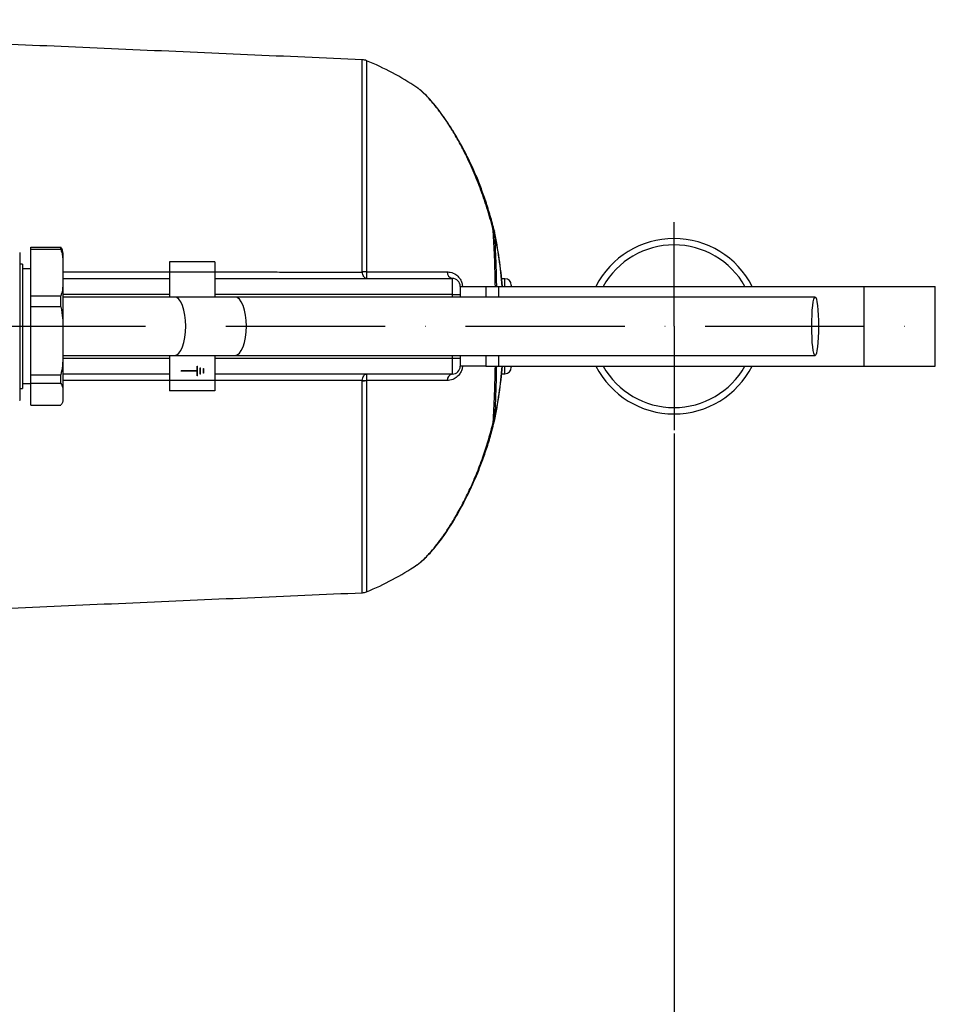
# Model space of a CAD drawing. Extents: x 0 to 9200, y 0 to 5940.
# Drawn here: x 3343 to 3630, y 1274 to 1583 of the extents above; entities that cross this region are included whole.
import ezdxf

# ---------------------------------------------------------------- set-up
doc = ezdxf.new("R2010")
doc.units = 0
doc.header["$LTSCALE"] = 5
doc.header["$MEASUREMENT"] = 0
doc.linetypes.add('GEN7', pattern=[15, 10, -2.5, 0, -2.5])
doc.layers.get('0').update_dxf_attribs({"linetype": 'CONTINUOUS'})
doc.layers.add('7', color=4, linetype='GEN7')
doc.styles.add('ISO', font='GENISO.SHX')
doc.dimstyles.new('GEN-ISO', dxfattribs={"dimtxt": 50, "dimasz": 50, "dimexe": 40, "dimexo": 1, "dimgap": 30, "dimtad": 0, "dimtih": 1, "dimtoh": 1, "dimdec": 1, "dimdsep": 46, "dimtxsty": 'ISO', "dimcen": 2, "dimclrd": 256, "dimclre": 256, "dimclrt": 2, "dimadec": 0, "dimazin": 0, "dimtp": 0.1, "dimtm": 0.1, "dimtfac": 0.05, "dimtdec": 1, "dimtix": 1, "dimtmove": 2, "dimatfit": 3, "dimfxl": 0, "dimtolj": 1, "dimarcsym": 0})

# ---------------------------------------------------------------- blocks, each defined once
blk = doc.blocks.new('*D19')
at = {"color": 3}
for p, q in [((3548.4, 1453.07), (3548.4, 901.16)), ((2902.4, 1344.46), (2902.4, 901.16)), ((3513.4, 926.16), (2937.4, 926.16))]:
    blk.add_line(p, q, dxfattribs=at)
for points in [[(2937.4, 931.99), (2937.4, 920.32), (2902.4, 926.16)], [(3513.4, 931.99), (3513.4, 920.32), (3548.4, 926.16)]]:
    blk.add_solid(points, dxfattribs=at)
at = {"color": 2, "insert": (3225.4, 982.44), "char_height": 50, "attachment_point": 5, "style": 'ISO'}
blk.add_mtext('\\A1;{\\Fgeniso.shx;646}', dxfattribs=at)

msp = doc.modelspace()

# ---------------------------------------------------------------- linework, layer by layer
at = {"color": 7, "linetype": 'Continuous'}
for p, q in [((3450.71, 1503.74), (3450.71, 1570.18)), ((3452.06, 1569.89), (3452.06, 1503.68)), ((3492.12, 1516.4), (3492.06, 1516.39)), ((3346.84, 1510.7), (3346.84, 1511.44)), ((3346.84, 1511.44), (3356.21, 1511.44)), ((3346.84, 1496.21), (3346.84, 1510.7)), ((3356.21, 1510.7), (3346.84, 1510.7)), ((3356.21, 1510.7), (3356.21, 1511.44)), ((3356.84, 1509.65), (3356.84, 1506.63)), ((3344.24, 1506.15), (3344.24, 1501.22)), ((3356.84, 1506.63), (3356.84, 1500.28)), ((3390.28, 1506.85), (3390.28, 1503.65)), ((3404.53, 1506.85), (3390.28, 1506.85)), ((3404.53, 1506.85), (3404.53, 1503.65)), ((3404.53, 1503.65), (3390.28, 1503.65)), ((3390.28, 1503.65), (3390.28, 1495.8)), ((3404.53, 1503.65), (3404.53, 1495.8)), ((3452.06, 1503.68), (3477.25, 1503.68)), ((3344.24, 1501.22), (3344.24, 1467.15)), ((3356.84, 1501.65), (3390.28, 1501.65)), ((3356.84, 1500.28), (3356.84, 1486.77)), ((3404.53, 1501.65), (3478.9, 1501.65)), ((3495.4, 1499.15), (3495.4, 1501.53)), ((3481.4, 1499.15), (3481.4, 1496.65)), ((3481.4, 1499.15), (3489.4, 1499.15)), ((3489.4, 1499.15), (3493.41, 1499.15)), ((3489.4, 1499.15), (3489.4, 1495.8)), ((3493.41, 1499.15), (3493.41, 1495.8)), ((3493.41, 1499.15), (3607.85, 1499.15)), ((3497.4, 1499.53), (3497.4, 1499.15)), ((3607.85, 1499.15), (3607.85, 1474.15)), ((3607.85, 1499.15), (3630.27, 1499.15)), ((3346.84, 1492.77), (3346.84, 1496.21)), ((3346.84, 1496.21), (3356.21, 1496.21)), ((3356.21, 1492.77), (3356.21, 1496.21)), ((3390.28, 1496.65), (3356.84, 1496.65)), ((3410.81, 1495.8), (3391.92, 1495.8)), ((3479.01, 1496.65), (3404.53, 1496.65)), ((3592.6, 1495.8), (3410.81, 1495.8)), ((3479.01, 1496.65), (3481.4, 1496.65)), ((3479.01, 1495.8), (3479.01, 1496.65)), ((3481.4, 1496.65), (3481.4, 1495.8)), ((3346.84, 1471.42), (3346.84, 1492.77)), ((3356.21, 1492.77), (3346.84, 1492.77)), ((3356.84, 1486.77), (3356.84, 1477.42)), ((3356.84, 1477.42), (3356.84, 1466.79)), ((3356.84, 1476.65), (3390.28, 1476.65)), ((3390.28, 1477.5), (3390.28, 1469.65)), ((3391.92, 1477.5), (3410.81, 1477.5)), ((3404.53, 1477.5), (3404.53, 1469.65)), ((3404.53, 1476.65), (3479.01, 1476.65)), ((3410.81, 1477.5), (3592.6, 1477.5)), ((3479.01, 1476.65), (3479.01, 1477.5)), ((3479.01, 1476.65), (3481.4, 1476.65)), ((3481.4, 1477.5), (3481.4, 1476.65)), ((3481.4, 1476.65), (3481.4, 1474.15)), ((3489.4, 1477.5), (3489.4, 1474.15)), ((3493.41, 1477.5), (3493.41, 1474.15)), ((3398.93, 1472.7), (3393.93, 1472.7)), ((3393.93, 1472.6), (3393.93, 1472.7)), ((3398.93, 1472.6), (3393.93, 1472.6)), ((3398.93, 1472.7), (3398.93, 1474.15)), ((3398.93, 1474.15), (3399.03, 1474.15)), ((3398.93, 1471.15), (3398.93, 1472.6)), ((3399.03, 1471.15), (3399.03, 1474.15)), ((3399.93, 1471.65), (3399.93, 1473.65)), ((3399.93, 1473.65), (3400.03, 1473.65)), ((3400.03, 1471.65), (3400.03, 1473.65)), ((3400.93, 1471.9), (3400.93, 1473.4)), ((3400.93, 1473.4), (3401.03, 1473.4)), ((3401.03, 1471.9), (3401.03, 1473.4)), ((3489.4, 1474.15), (3481.4, 1474.15)), ((3489.4, 1474.15), (3493.41, 1474.15)), ((3493.41, 1474.15), (3607.85, 1474.15)), ((3495.4, 1471.77), (3495.4, 1474.15)), ((3497.4, 1474.15), (3497.4, 1473.77)), ((3607.85, 1474.15), (3630.27, 1474.15)), ((3346.84, 1468.72), (3346.84, 1471.42)), ((3346.84, 1471.42), (3356.21, 1471.42)), ((3356.21, 1468.72), (3356.21, 1471.42)), ((3390.28, 1471.65), (3356.84, 1471.65)), ((3404.53, 1469.65), (3390.28, 1469.65)), ((3390.28, 1469.65), (3390.28, 1466.45)), ((3399.03, 1471.15), (3398.93, 1471.15)), ((3400.03, 1471.65), (3399.93, 1471.65)), ((3401.03, 1471.9), (3400.93, 1471.9)), ((3478.9, 1471.65), (3404.53, 1471.65)), ((3404.53, 1469.65), (3404.53, 1466.45)), ((3450.71, 1403.12), (3450.71, 1469.57)), ((3452.06, 1469.63), (3452.06, 1403.42)), ((3477.25, 1469.63), (3452.06, 1469.63)), ((3346.84, 1461.87), (3346.84, 1468.72)), ((3356.21, 1468.72), (3346.84, 1468.72)), ((3356.84, 1466.79), (3356.84, 1463.79)), ((3404.53, 1466.45), (3390.28, 1466.45)), ((3356.84, 1463.79), (3356.84, 1463.65)), ((3346.84, 1461.87), (3356.21, 1461.87)), ((3492.06, 1456.92), (3492.12, 1456.9))]:
    msp.add_line(p, q, dxfattribs=at)
for points in [[(3491.73, 1516.73), (3491.82, 1516.71), (3491.91, 1516.68), (3491.98, 1516.64), (3492.03, 1516.6), (3492.07, 1516.56), (3492.1, 1516.51), (3492.1, 1516.5)], [(3395.36, 1486.65), (3395.29, 1488.44), (3395.1, 1490.15), (3394.78, 1491.74), (3394.35, 1493.12), (3393.83, 1494.26), (3393.24, 1495.11), (3392.59, 1495.63), (3391.92, 1495.8), (3391.92, 1495.8)], [(3414.37, 1486.65), (3414.3, 1488.44), (3414.1, 1490.15), (3413.77, 1491.74), (3413.32, 1493.12), (3412.79, 1494.26), (3412.17, 1495.11), (3411.5, 1495.63), (3410.81, 1495.8)], [(3591.55, 1486.65), (3591.57, 1488.44), (3591.63, 1490.15), (3591.73, 1491.74), (3591.86, 1493.12), (3592.02, 1494.26), (3592.2, 1495.11), (3592.4, 1495.63), (3592.6, 1495.8), (3592.81, 1495.63), (3593, 1495.11), (3593.18, 1494.26), (3593.34, 1493.12), (3593.47, 1491.74), (3593.57, 1490.15), (3593.63, 1488.44), (3593.65, 1486.65), (3593.63, 1484.87), (3593.57, 1483.15), (3593.47, 1481.57), (3593.34, 1480.18), (3593.18, 1479.05), (3593, 1478.2), (3592.81, 1477.68), (3592.6, 1477.5), (3592.4, 1477.68), (3592.2, 1478.2), (3592.02, 1479.05), (3591.86, 1480.18), (3591.73, 1481.57), (3591.63, 1483.15), (3591.57, 1484.87), (3591.55, 1486.65)], [(3391.92, 1477.5), (3391.92, 1477.5), (3392.59, 1477.68), (3393.24, 1478.2), (3393.83, 1479.05), (3394.35, 1480.18), (3394.78, 1481.57), (3395.1, 1483.15), (3395.29, 1484.87), (3395.36, 1486.65)], [(3410.81, 1477.5), (3411.5, 1477.68), (3412.17, 1478.2), (3412.79, 1479.05), (3413.32, 1480.18), (3413.77, 1481.57), (3414.1, 1483.15), (3414.3, 1484.87), (3414.37, 1486.65)]]:
    msp.add_lwpolyline(points, dxfattribs=at)
for centre, radius, start, end in [((3450.54, 1566.19), 4, 67.6403, 87.5), ((3417.82, 1486.65), 90, 56.2446, 67.6403), ((3491.07, 1515.76), 1.18, 32.4447, 55.9049), ((3347.82, 1486.65), 147.27, 4.869, 11.6495), ((3489.67, 1515.9), 2.5, 11.6495, 13.8715), ((3347.82, 1486.65), 147.33, 4.8669, 11.6495), ((3548.4, 1486.65), 27.5, 27.0357, 152.9643), ((3353.34, 1509.65), 3.5, 0, 11.613), ((3548.4, 1486.65), 25.5, 29.3535, 150.6465), ((3450.57, 1485.63), 18.11, 85.2844, 89.5523), ((3451.39, 1485.36), 18.3, 87.8974, 92.1026), ((3479.29, 1503.65), 2.03, 179.1516, 259.1689), ((3478.9, 1499.15), 2.5, 0, 90), ((3495.4, 1499.53), 2, 0, 90), ((3478.9, 1474.15), 2.5, 270, 0), ((3347.82, 1486.65), 147.27, 348.3505, 355.131), ((3347.82, 1486.65), 147.33, 348.3505, 355.1331), ((3495.4, 1473.77), 2, 270, 0), ((3548.4, 1486.65), 27.5, 207.0357, 332.9643), ((3548.4, 1486.65), 25.5, 209.3535, 330.6465), ((3451.39, 1487.95), 18.3, 267.8974, 272.1026), ((3450.57, 1487.67), 18.11, 270.4477, 274.7156), ((3479.29, 1469.66), 2.03, 100.8311, 180.8484), ((3491.07, 1457.55), 1.18, 304.0951, 327.5553), ((3491.71, 1457.01), 0.443, 272.5157, 333.1403), ((3489.67, 1457.41), 2.5, 346.1285, 348.3505), ((3417.82, 1486.65), 90, 292.3597, 303.7639), ((3450.54, 1407.12), 4, 272.5, 292.3597)]:
    msp.add_arc(centre, radius, start, end, dxfattribs=at)
for centre, start_param, end_param in [((3478.9, 1496.65), 4.712389, 6.283185), ((3478.9, 1476.65), 3.141593, 4.712389)]:
    msp.add_ellipse(centre, major_axis=(0, 5), ratio=0.02181, start_param=start_param, end_param=end_param, dxfattribs=at)
for points in [[(3450.71, 1570.18), (3163.14, 1582.74)], [(3344.24, 1506.15), (3343.34, 1506.15)], [(3346.84, 1504.65), (3344.24, 1504.65)], [(3404.53, 1503.66), (3450.71, 1503.64)], [(3450.71, 1503.64), (3450.71, 1503.74)], [(3452.06, 1503.68), (3452.06, 1503.64)], [(3495.4, 1501.53), (3494.4, 1501.53)], [(3630.27, 1474.15), (3630.27, 1499.15)], [(3390.28, 1469.65), (3356.84, 1469.64)], [(3450.71, 1469.57), (3450.71, 1469.66)], [(3452.06, 1469.66), (3452.06, 1469.63)], [(3494.4, 1471.77), (3495.4, 1471.77)], [(3343.34, 1467.15), (3344.24, 1467.15)], [(3344.24, 1468.65), (3346.84, 1468.65)], [(3492.04, 1456.68), (3492.08, 1456.82)], [(3163.14, 1390.57), (3450.71, 1403.12)]]:
    msp.add_open_spline(points, degree=1, dxfattribs=at)
for points, knots in [([(3489.18, 1526.42), (3488.67, 1527.89), (3487.63, 1530.82), (3485.92, 1534.99), (3484.1, 1538.91), (3482.23, 1542.56), (3480.33, 1545.93), (3478.43, 1549.02), (3476.58, 1551.8), (3474.81, 1554.25), (3473.12, 1556.37), (3471.54, 1558.19), (3470.06, 1559.69), (3468.82, 1560.8), (3468.08, 1561.28), (3467.79, 1561.48)], [0, 0, 0, 0, 0.087671, 0.175311, 0.261142, 0.344852, 0.427751, 0.508993, 0.588044, 0.664683, 0.738992, 0.811346, 0.882443, 0.953451, 1, 1, 1, 1]), ([(3491.73, 1516.73), (3491.68, 1516.92), (3491.09, 1519.31), (3489.81, 1523.83), (3487.64, 1530.13), (3485.17, 1536.18), (3482.73, 1541.28), (3480.46, 1545.47), (3478.44, 1548.86), (3476.37, 1551.99), (3473.98, 1555.28), (3471.82, 1557.84), (3470.01, 1559.69), (3468.8, 1560.79), (3468.13, 1561.26), (3467.83, 1561.47)], [0, 0, 0, 0, 0.008676, 0.111309, 0.214717, 0.320727, 0.427725, 0.500485, 0.573641, 0.64817, 0.723248, 0.83567, 0.893155, 0.951068, 1, 1, 1, 1]), ([(3492.06, 1516.49), (3492.02, 1516.69), (3491.61, 1518.5), (3490.65, 1521.81), (3489.72, 1524.93), (3489.19, 1526.41), (3489.18, 1526.42)], [0, 0, 0, 0, 0.0568242, 0.5285287, 0.997108, 1, 1, 1, 1]), ([(3492.41, 1499.15), (3492.38, 1500.38), (3492.32, 1503.16), (3492.19, 1507.38), (3492, 1512.06), (3491.82, 1515.1), (3491.73, 1516.73)], [0, 0, 0, 0, 0.197701, 0.449449, 0.702938, 1, 1, 1, 1]), ([(3492.06, 1516.39), (3492.15, 1514.77), (3492.35, 1511.35), (3492.56, 1505.74), (3492.69, 1501.59), (3492.72, 1499.34), (3492.72, 1499.15)], [0, 0, 0, 0, 0.299516, 0.633949, 0.969372, 1, 1, 1, 1]), ([(3343.34, 1509.81), (3343.34, 1509.81), (3343.34, 1509.8), (3343.34, 1508.99), (3343.34, 1507.5), (3343.34, 1505.32), (3343.34, 1502.73), (3343.34, 1499.73), (3343.34, 1496.37), (3343.34, 1492.67), (3343.34, 1488.73), (3343.34, 1484.72), (3343.34, 1480.75), (3343.34, 1476.94), (3343.34, 1473.3), (3343.34, 1469.99), (3343.34, 1467.41), (3343.34, 1465.58), (3343.34, 1464.44), (3343.34, 1463.69), (3343.34, 1463.34), (3343.34, 1463.44), (3343.34, 1463.45)], [0, 0, 0, 0, 0.039947, 0.097255, 0.154445, 0.206662, 0.25893, 0.310573, 0.362219, 0.416724, 0.47123, 0.52632, 0.581409, 0.636571, 0.69173, 0.751799, 0.811862, 0.854927, 0.898423, 0.941964, 0.994311, 1, 1, 1, 1]), ([(3356.74, 1510.35), (3356.74, 1510.41), (3356.71, 1510.78), (3356.44, 1511.14), (3356.21, 1511.44)], [0, 0, 0, 0, 0.162126, 1, 1, 1, 1]), ([(3356.21, 1510.7), (3356.33, 1510.39), (3356.64, 1509.58), (3356.81, 1508.21), (3356.83, 1507.16), (3356.84, 1506.63)], [0, 0, 0, 0, 0.232038, 0.614294, 1, 1, 1, 1]), ([(3356.84, 1503.67), (3358.78, 1503.67), (3369.93, 1503.67), (3381.07, 1503.66), (3390.28, 1503.66)], [0, 0, 0, 0, 0.174301, 1, 1, 1, 1]), ([(3451.94, 1501.65), (3451.94, 1501.65), (3451.93, 1501.65), (3451.78, 1501.66), (3451.5, 1501.76), (3451.13, 1502.19), (3450.84, 1502.83), (3450.76, 1503.38), (3450.71, 1503.64)], [0, 0, 0, 0, 0.003224, 0.0099144, 0.2748468, 0.5240487, 0.764862, 1, 1, 1, 1]), ([(3452.06, 1503.64), (3452.05, 1503.38), (3452.04, 1502.83), (3452.01, 1502.19), (3451.97, 1501.76), (3451.95, 1501.66), (3451.94, 1501.65), (3451.94, 1501.65), (3451.94, 1501.65)], [0, 0, 0, 0, 0.2349274, 0.4759299, 0.7253723, 0.989995, 0.9967827, 1, 1, 1, 1]), ([(3477.25, 1503.68), (3477.44, 1503.67), (3478.24, 1503.64), (3479.52, 1503.24), (3480.79, 1502.26), (3481.56, 1501.16), (3482, 1500.13), (3482.05, 1499.44), (3482.08, 1499.15)], [0, 0, 0, 0, 0.08903, 0.387698, 0.607923, 0.752692, 0.896632, 1, 1, 1, 1]), ([(3356.84, 1500.28), (3356.83, 1499.79), (3356.82, 1498.74), (3356.65, 1497.36), (3356.33, 1496.51), (3356.21, 1496.21)], [0, 0, 0, 0, 0.361053, 0.770357, 1, 1, 1, 1]), ([(3391.92, 1495.8), (3390.08, 1495.8), (3386.51, 1495.8), (3381.13, 1495.8), (3375.75, 1495.8), (3370.28, 1495.8), (3364.79, 1495.8), (3360.31, 1495.8), (3357.67, 1495.8), (3356.84, 1495.8)], [0, 0, 0, 0, 0.162584, 0.315058, 0.466998, 0.623865, 0.780525, 0.930628, 1, 1, 1, 1]), ([(3356.21, 1492.77), (3356.45, 1491.57), (3356.85, 1489.58), (3356.84, 1487.56), (3356.84, 1486.77)], [0, 0, 0, 0, 0.605802, 1, 1, 1, 1]), ([(3356.84, 1477.42), (3356.84, 1476.36), (3356.84, 1474.34), (3356.41, 1472.36), (3356.21, 1471.42)], [0, 0, 0, 0, 0.525473, 1, 1, 1, 1]), ([(3356.84, 1477.5), (3357.61, 1477.5), (3362.16, 1477.5), (3370.33, 1477.5), (3381.29, 1477.5), (3388.38, 1477.5), (3391.92, 1477.5)], [0, 0, 0, 0, 0.064241, 0.377316, 0.689118, 1, 1, 1, 1]), ([(3482.1, 1474.15), (3482.05, 1473.76), (3481.94, 1472.95), (3481.35, 1471.77), (3480.4, 1470.68), (3478.98, 1469.81), (3477.87, 1469.69), (3477.25, 1469.63)], [0, 0, 0, 0, 0.140096, 0.288847, 0.469218, 0.707676, 1, 1, 1, 1]), ([(3491.73, 1456.57), (3491.81, 1457.94), (3491.97, 1460.69), (3492.16, 1465.07), (3492.31, 1469.56), (3492.37, 1472.64), (3492.41, 1474.15)], [0, 0, 0, 0, 0.249066, 0.499743, 0.755622, 1, 1, 1, 1]), ([(3492.72, 1474.15), (3492.68, 1472.23), (3492.59, 1468.25), (3492.38, 1462.45), (3492.16, 1458.76), (3492.06, 1456.92)], [0, 0, 0, 0, 0.318621, 0.659811, 1, 1, 1, 1]), ([(3450.71, 1469.66), (3449.28, 1469.66), (3441.18, 1469.66), (3425.79, 1469.65), (3411.83, 1469.65), (3404.53, 1469.65)], [0, 0, 0, 0, 0.093227, 0.525833, 1, 1, 1, 1]), ([(3450.71, 1469.66), (3450.76, 1469.93), (3450.84, 1470.47), (3451.13, 1471.11), (3451.5, 1471.54), (3451.78, 1471.65), (3451.93, 1471.65), (3451.94, 1471.65), (3451.94, 1471.65)], [0, 0, 0, 0, 0.235138, 0.475951, 0.725153, 0.990086, 0.996776, 1, 1, 1, 1]), ([(3451.94, 1471.65), (3451.94, 1471.65), (3451.94, 1471.65), (3451.95, 1471.65), (3451.97, 1471.54), (3452.01, 1471.11), (3452.04, 1470.48), (3452.05, 1469.93), (3452.06, 1469.66)], [0, 0, 0, 0, 0.003217, 0.010005, 0.274628, 0.52407, 0.765073, 1, 1, 1, 1]), ([(3356.21, 1468.72), (3356.45, 1468.33), (3356.85, 1467.69), (3356.84, 1467.05), (3356.84, 1466.79)], [0, 0, 0, 0, 0.605802, 1, 1, 1, 1]), ([(3356.84, 1463.79), (3356.84, 1463.45), (3356.84, 1462.8), (3356.41, 1462.17), (3356.21, 1461.87)], [0, 0, 0, 0, 0.525473, 1, 1, 1, 1]), ([(3467.94, 1411.91), (3468.58, 1412.4), (3469.86, 1413.39), (3472.03, 1415.7), (3474.09, 1418.22), (3475.99, 1420.77), (3477.93, 1423.65), (3480.04, 1427.09), (3482.27, 1431.13), (3484.56, 1435.82), (3486.74, 1440.88), (3488.67, 1446.07), (3490.35, 1451.31), (3491.27, 1454.82), (3491.73, 1456.57)], [0, 0, 0, 0, 0.095649, 0.194589, 0.263375, 0.332694, 0.403492, 0.474728, 0.563056, 0.652046, 0.742944, 0.834437, 0.91702, 1, 1, 1, 1]), ([(3468.17, 1412.09), (3468.32, 1412.19), (3468.93, 1412.61), (3470.04, 1413.61), (3471.54, 1415.1), (3473.09, 1416.84), (3474.69, 1418.84), (3476.36, 1421.1), (3478.08, 1423.65), (3479.85, 1426.52), (3481.63, 1429.66), (3483.42, 1433.08), (3485.18, 1436.77), (3486.89, 1440.72), (3488.51, 1444.91), (3490.02, 1449.31), (3491.2, 1453.25), (3491.81, 1455.75), (3492.04, 1456.68)], [0, 0, 0, 0, 0.020406, 0.083774, 0.144962, 0.205309, 0.26532, 0.325875, 0.389994, 0.455344, 0.522211, 0.590746, 0.660992, 0.732869, 0.806164, 0.880526, 0.95544, 1, 1, 1, 1]), ([(3467.83, 1411.84), (3467.86, 1411.85), (3467.89, 1411.86), (3467.94, 1411.9), (3467.94, 1411.91)], [0, 0, 0, 0, 0.837367, 1, 1, 1, 1])]:
    msp.add_open_spline(points, degree=3, knots=knots, dxfattribs=at)
at = {"layer": '7'}
for p, q in [((3548.4, 1486.65), (3548.4, 1519.23)), ((3032.4, 1486.65), (3630.27, 1486.65)), ((3548.4, 1486.65), (3548.4, 1454.07))]:
    msp.add_line(p, q, dxfattribs=at)

# ---------------------------------------------------------------- dimensions: what is measured, and where the dimension line sits
dim = msp.add_linear_dim(base=(2902.4, 926.16), p1=(3548.4, 1454.07), p2=(2902.4, 1345.46), text='{\\Fgeniso.shx;<>}', dimstyle='GEN-ISO', override={"dimasz": 35, "dimexe": 25, "dimtad": 1, "dimtih": 0, "dimtoh": 0, "dimclrd": 3, "dimclre": 3, "dimadec": 2, "dimazin": 2, "dimlwd": 25, "dimlwe": 25})
dim.commit()
dim.dimension.update_dxf_attribs({"geometry": '*D19', "text_midpoint": (3225.4, 982.44)})

doc.saveas('drawing.dxf')
